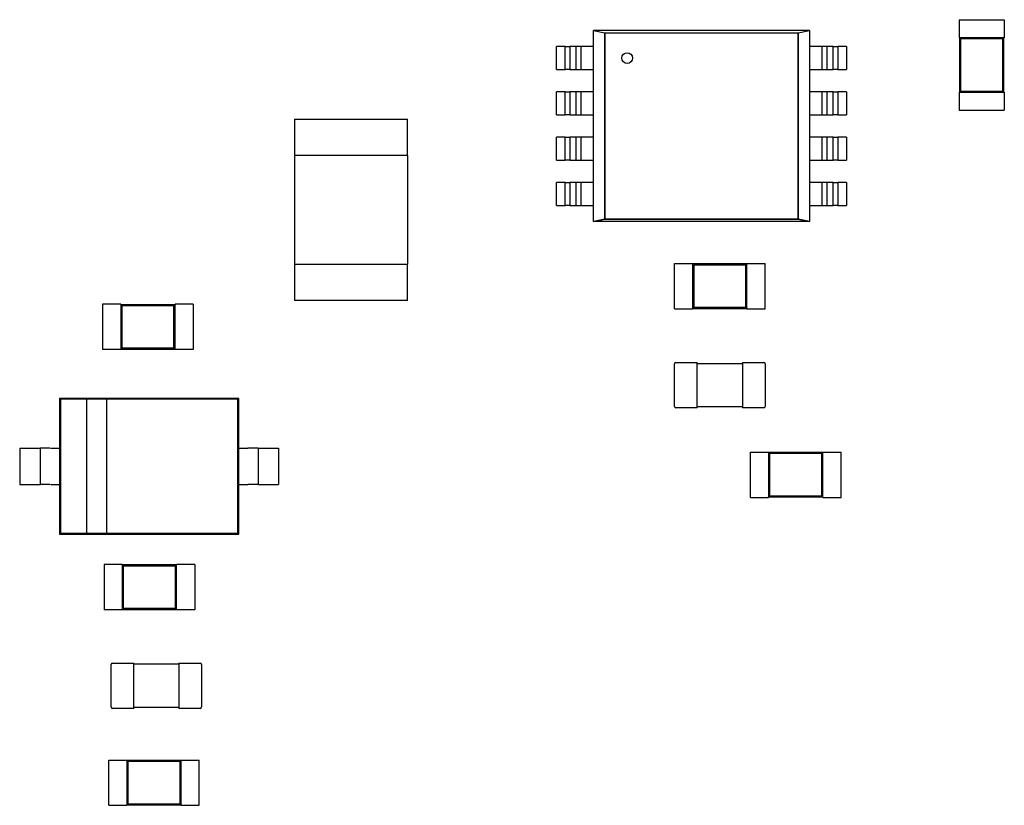
# Model space of a CAD drawing. Units: inches. Extents: x -0.4 to 32.7, y -0.4 to 25.
# Drawn here: x 12.8 to 13.2, y 9.2 to 9.6 of the extents above; entities that cross this region are included whole.
import ezdxf

# ---------------------------------------------------------------- set-up
doc = ezdxf.new("R2010")
doc.units = ezdxf.units.IN
doc.header["$MEASUREMENT"] = 0
doc.layers.add('VISIBLE__ANSI_', color=7, linetype='Continuous')

msp = doc.modelspace()

# ---------------------------------------------------------------- linework, layer by layer
at = {"layer": 'VISIBLE__ANSI_'}
for p, q in [((13.16861, 9.55028), (13.18804, 9.55028)), ((13.16861, 9.55028), (13.16861, 9.54251)), ((13.18804, 9.55028), (13.18804, 9.54251)), ((13.01175, 9.54563), (13.01183, 9.54561)), ((13.10452, 9.54563), (13.01175, 9.54563)), ((13.01175, 9.54562), (13.01668, 9.54464)), ((13.01175, 9.46372), (13.01175, 9.54562)), ((13.01663, 9.54465), (13.01668, 9.54465)), ((13.01668, 9.54465), (13.09958, 9.54465)), ((13.01668, 9.4647), (13.01668, 9.54465)), ((13.01668, 9.54464), (13.01668, 9.4647)), ((13.09958, 9.54465), (13.10451, 9.54563)), ((13.09958, 9.54465), (13.09958, 9.4647)), ((13.09958, 9.46472), (13.09958, 9.54465)), ((13.09958, 9.54465), (13.09958, 9.54465)), ((13.10451, 9.54563), (13.10451, 9.46373)), ((13.10451, 9.54563), (13.10452, 9.54563)), ((13.16861, 9.54251), (13.16881, 9.54251)), ((13.18784, 9.54251), (13.16881, 9.54251)), ((13.16881, 9.54251), (13.16881, 9.5192)), ((13.16926, 9.54206), (13.16881, 9.54251)), ((13.18739, 9.54206), (13.16926, 9.54206)), ((13.16926, 9.54206), (13.16926, 9.51965)), ((13.18739, 9.54206), (13.18784, 9.54251)), ((13.18739, 9.51965), (13.18739, 9.54206)), ((13.18784, 9.54251), (13.18804, 9.54251)), ((13.18784, 9.5192), (13.18784, 9.54251)), ((12.99963, 9.53875), (12.99598, 9.53875)), ((12.99598, 9.52888), (12.99598, 9.53875)), ((12.99963, 9.53875), (13.00161, 9.53875)), ((12.99963, 9.52888), (12.99963, 9.53875)), ((13.00437, 9.53875), (13.00161, 9.53875)), ((13.00161, 9.53875), (13.00161, 9.52888)), ((13.00437, 9.52888), (13.00437, 9.53875)), ((13.00635, 9.53875), (13.00437, 9.53875)), ((13.00635, 9.53875), (13.00635, 9.52888)), ((13.01175, 9.53875), (13.00635, 9.53875)), ((13.10991, 9.53875), (13.10451, 9.53875)), ((13.11189, 9.53875), (13.10991, 9.53875)), ((13.10991, 9.52888), (13.10991, 9.53875)), ((13.11189, 9.53875), (13.11189, 9.52888)), ((13.11466, 9.53875), (13.11189, 9.53875)), ((13.11466, 9.52888), (13.11466, 9.53875)), ((13.11466, 9.53875), (13.11663, 9.53875)), ((13.12029, 9.53875), (13.11663, 9.53875)), ((13.11663, 9.53875), (13.11663, 9.52888)), ((13.12029, 9.53875), (13.12029, 9.52888)), ((12.99598, 9.52888), (12.99963, 9.52888)), ((13.00161, 9.52888), (12.99963, 9.52888)), ((13.00161, 9.52888), (13.00437, 9.52888)), ((13.00437, 9.52888), (13.00635, 9.52888)), ((13.00635, 9.52888), (13.01175, 9.52888)), ((13.10451, 9.52888), (13.10991, 9.52888)), ((13.10991, 9.52888), (13.11189, 9.52888)), ((13.11189, 9.52888), (13.11466, 9.52888)), ((13.11663, 9.52888), (13.11466, 9.52888)), ((13.11663, 9.52888), (13.12029, 9.52888)), ((12.99963, 9.51932), (12.99598, 9.51932)), ((12.99598, 9.50946), (12.99598, 9.51932)), ((12.99963, 9.51932), (13.00161, 9.51932)), ((12.99963, 9.50946), (12.99963, 9.51932)), ((13.00437, 9.51932), (13.00161, 9.51932)), ((13.00161, 9.51932), (13.00161, 9.50946)), ((13.00437, 9.50946), (13.00437, 9.51932)), ((13.00635, 9.51932), (13.00437, 9.51932)), ((13.00635, 9.51932), (13.00635, 9.50946)), ((13.01175, 9.51932), (13.00635, 9.51932)), ((13.10991, 9.51932), (13.10451, 9.51932)), ((13.11189, 9.51932), (13.10991, 9.51932)), ((13.10991, 9.50946), (13.10991, 9.51932)), ((13.11189, 9.51932), (13.11189, 9.50946)), ((13.11466, 9.51932), (13.11189, 9.51932)), ((13.11466, 9.50946), (13.11466, 9.51932)), ((13.11466, 9.51932), (13.11663, 9.51932)), ((13.12029, 9.51932), (13.11663, 9.51932)), ((13.11663, 9.51932), (13.11663, 9.50946)), ((13.12029, 9.51932), (13.12029, 9.50946)), ((13.16861, 9.5192), (13.16881, 9.5192)), ((13.16861, 9.5192), (13.16861, 9.51143)), ((13.16926, 9.51965), (13.16881, 9.5192)), ((13.16881, 9.5192), (13.18784, 9.5192)), ((13.16926, 9.51965), (13.18739, 9.51965)), ((13.18739, 9.51965), (13.18784, 9.5192)), ((13.18784, 9.5192), (13.18804, 9.5192)), ((13.18804, 9.5192), (13.18804, 9.51143)), ((12.99598, 9.50946), (12.99963, 9.50946)), ((13.00161, 9.50946), (12.99963, 9.50946)), ((13.00161, 9.50946), (13.00437, 9.50946)), ((13.00437, 9.50946), (13.00635, 9.50946)), ((13.00635, 9.50946), (13.01175, 9.50946)), ((13.10451, 9.50946), (13.10991, 9.50946)), ((13.10991, 9.50946), (13.11189, 9.50946)), ((13.11189, 9.50946), (13.11466, 9.50946)), ((13.11663, 9.50946), (13.11466, 9.50946)), ((13.11663, 9.50946), (13.12029, 9.50946)), ((13.16861, 9.51143), (13.18804, 9.51143)), ((12.88346, 9.50754), (12.88346, 9.492)), ((12.88346, 9.50754), (12.93202, 9.50754)), ((12.93202, 9.492), (12.93202, 9.50754)), ((12.99963, 9.4999), (12.99598, 9.4999)), ((12.99598, 9.49003), (12.99598, 9.4999)), ((12.99963, 9.4999), (13.00161, 9.4999)), ((12.99963, 9.49003), (12.99963, 9.4999)), ((13.00437, 9.4999), (13.00161, 9.4999)), ((13.00161, 9.4999), (13.00161, 9.49003)), ((13.00437, 9.49003), (13.00437, 9.4999)), ((13.00635, 9.4999), (13.00437, 9.4999)), ((13.00635, 9.4999), (13.00635, 9.49003)), ((13.01175, 9.4999), (13.00635, 9.4999)), ((13.10991, 9.4999), (13.10451, 9.4999)), ((13.11189, 9.4999), (13.10991, 9.4999)), ((13.10991, 9.49003), (13.10991, 9.4999)), ((13.11189, 9.4999), (13.11189, 9.49003)), ((13.11466, 9.4999), (13.11189, 9.4999)), ((13.11466, 9.49003), (13.11466, 9.4999)), ((13.11466, 9.4999), (13.11663, 9.4999)), ((13.12029, 9.4999), (13.11663, 9.4999)), ((13.11663, 9.4999), (13.11663, 9.49003)), ((13.12029, 9.4999), (13.12029, 9.49003)), ((12.93202, 9.492), (12.88346, 9.492)), ((12.88346, 9.492), (12.88346, 9.44539)), ((12.93202, 9.492), (12.93202, 9.44539)), ((12.99598, 9.49003), (12.99963, 9.49003)), ((13.00161, 9.49003), (12.99963, 9.49003)), ((13.00161, 9.49003), (13.00437, 9.49003)), ((13.00437, 9.49003), (13.00635, 9.49003)), ((13.00635, 9.49003), (13.01175, 9.49003)), ((13.10451, 9.49003), (13.10991, 9.49003)), ((13.10991, 9.49003), (13.11189, 9.49003)), ((13.11189, 9.49003), (13.11466, 9.49003)), ((13.11663, 9.49003), (13.11466, 9.49003)), ((13.11663, 9.49003), (13.12029, 9.49003)), ((12.99963, 9.48048), (12.99598, 9.48048)), ((12.99598, 9.47061), (12.99598, 9.48048)), ((12.99963, 9.48048), (13.00161, 9.48048)), ((12.99963, 9.47061), (12.99963, 9.48048)), ((13.00437, 9.48048), (13.00161, 9.48048)), ((13.00161, 9.48048), (13.00161, 9.47061)), ((13.00437, 9.47061), (13.00437, 9.48048)), ((13.00635, 9.48048), (13.00437, 9.48048)), ((13.00635, 9.48048), (13.00635, 9.47061)), ((13.01175, 9.48048), (13.00635, 9.48048)), ((13.10991, 9.48048), (13.10451, 9.48048)), ((13.11189, 9.48048), (13.10991, 9.48048)), ((13.10991, 9.47061), (13.10991, 9.48048)), ((13.11189, 9.48048), (13.11189, 9.47061)), ((13.11466, 9.48048), (13.11189, 9.48048)), ((13.11466, 9.47061), (13.11466, 9.48048)), ((13.11466, 9.48048), (13.11663, 9.48048)), ((13.12029, 9.48048), (13.11663, 9.48048)), ((13.11663, 9.48048), (13.11663, 9.47061)), ((13.12029, 9.48048), (13.12029, 9.47061)), ((12.99598, 9.47061), (12.99963, 9.47061)), ((13.00161, 9.47061), (12.99963, 9.47061)), ((13.00161, 9.47061), (13.00437, 9.47061)), ((13.00437, 9.47061), (13.00635, 9.47061)), ((13.00635, 9.47061), (13.01175, 9.47061)), ((13.10451, 9.47061), (13.10991, 9.47061)), ((13.10991, 9.47061), (13.11189, 9.47061)), ((13.11189, 9.47061), (13.11466, 9.47061)), ((13.11663, 9.47061), (13.11466, 9.47061)), ((13.11663, 9.47061), (13.12029, 9.47061)), ((13.01175, 9.46373), (13.01668, 9.46471)), ((13.01668, 9.4647), (13.01175, 9.46372)), ((13.10451, 9.46373), (13.0118, 9.46373)), ((13.01668, 9.46472), (13.09958, 9.46472)), ((13.09958, 9.4647), (13.01668, 9.4647)), ((13.10451, 9.46373), (13.09958, 9.46472)), ((13.09958, 9.46472), (13.10451, 9.46373)), ((12.88346, 9.44539), (12.88346, 9.42985)), ((12.88346, 9.44539), (12.93202, 9.44539)), ((12.93202, 9.42985), (12.93202, 9.44539)), ((13.04658, 9.42626), (13.04658, 9.44569)), ((13.04658, 9.44569), (13.05434, 9.44569)), ((13.05434, 9.44549), (13.05434, 9.44569)), ((13.05434, 9.44549), (13.05434, 9.42646)), ((13.07765, 9.44549), (13.05434, 9.44549)), ((13.05479, 9.44504), (13.05434, 9.44549)), ((13.0772, 9.44504), (13.05479, 9.44504)), ((13.05479, 9.44504), (13.05479, 9.42691)), ((13.0772, 9.44504), (13.07765, 9.44549)), ((13.0772, 9.42691), (13.0772, 9.44504)), ((13.07765, 9.44549), (13.07765, 9.44569)), ((13.07765, 9.44569), (13.08542, 9.44569)), ((13.07765, 9.42646), (13.07765, 9.44549)), ((13.08542, 9.42626), (13.08542, 9.44569)), ((12.8012, 9.42824), (12.8012, 9.40881)), ((12.80897, 9.42824), (12.8012, 9.42824)), ((12.80897, 9.42824), (12.80897, 9.42804)), ((12.80897, 9.42804), (12.80897, 9.40901)), ((12.83228, 9.42804), (12.80897, 9.42804)), ((12.80942, 9.42759), (12.80897, 9.42804)), ((12.83183, 9.42759), (12.83228, 9.42804)), ((12.83228, 9.42824), (12.83228, 9.42804)), ((12.84005, 9.42824), (12.83228, 9.42824)), ((12.83228, 9.40901), (12.83228, 9.42804)), ((12.84005, 9.42824), (12.84005, 9.40881)), ((12.93202, 9.42985), (12.88346, 9.42985)), ((12.80942, 9.42759), (12.80942, 9.40946)), ((12.83183, 9.42759), (12.80942, 9.42759)), ((12.83183, 9.40946), (12.83183, 9.42759)), ((13.04658, 9.42626), (13.05434, 9.42626)), ((13.05479, 9.42691), (13.05434, 9.42646)), ((13.05434, 9.42626), (13.05434, 9.42646)), ((13.05434, 9.42646), (13.07765, 9.42646)), ((13.05479, 9.42691), (13.0772, 9.42691)), ((13.0772, 9.42691), (13.07765, 9.42646)), ((13.07765, 9.42626), (13.07765, 9.42646)), ((13.07765, 9.42626), (13.08542, 9.42626)), ((12.80897, 9.40881), (12.8012, 9.40881)), ((12.80942, 9.40946), (12.80897, 9.40901)), ((12.80897, 9.40901), (12.80897, 9.40881)), ((12.80897, 9.40901), (12.83228, 9.40901)), ((12.80942, 9.40946), (12.83183, 9.40946)), ((12.83183, 9.40946), (12.83228, 9.40901)), ((12.83228, 9.40901), (12.83228, 9.40881)), ((12.84005, 9.40881), (12.83228, 9.40881)), ((13.04658, 9.38442), (13.04658, 9.40268)), ((13.04716, 9.40326), (13.05629, 9.40326)), ((13.05629, 9.40268), (13.05629, 9.40326)), ((13.05629, 9.40287), (13.07571, 9.40287)), ((13.05629, 9.38442), (13.05629, 9.40268)), ((13.07571, 9.40326), (13.07571, 9.40268)), ((13.07571, 9.40326), (13.08484, 9.40326)), ((13.07571, 9.40268), (13.07571, 9.38442)), ((13.08542, 9.40268), (13.08542, 9.38442)), ((12.7827, 9.38784), (12.7827, 9.36648)), ((12.85967, 9.38784), (12.7827, 9.38784)), ((12.78308, 9.38746), (12.7827, 9.38784)), ((12.79433, 9.38746), (12.78308, 9.38746)), ((12.78308, 9.38746), (12.78308, 9.32996)), ((12.79433, 9.38746), (12.79433, 9.32996)), ((12.80307, 9.38746), (12.79433, 9.38746)), ((12.85929, 9.38746), (12.80307, 9.38746)), ((12.80307, 9.32996), (12.80307, 9.38746)), ((12.85929, 9.38746), (12.85967, 9.38784)), ((12.85929, 9.32996), (12.85929, 9.38746)), ((12.85967, 9.36648), (12.85967, 9.38784)), ((13.05629, 9.38384), (13.04716, 9.38384)), ((13.05629, 9.38384), (13.05629, 9.38442)), ((13.07571, 9.38422), (13.05629, 9.38422)), ((13.07571, 9.38442), (13.07571, 9.38384)), ((13.08484, 9.38384), (13.07571, 9.38384)), ((12.76564, 9.36648), (12.76564, 9.35094)), ((12.76564, 9.36648), (12.77008, 9.36648)), ((12.77447, 9.36648), (12.77447, 9.35094)), ((12.77886, 9.36648), (12.7827, 9.36648)), ((12.7827, 9.36648), (12.7827, 9.35094)), ((12.85967, 9.35094), (12.85967, 9.36648)), ((12.85967, 9.36648), (12.86351, 9.36648)), ((12.8679, 9.36648), (12.8679, 9.35094)), ((12.87229, 9.36648), (12.87673, 9.36648)), ((12.87673, 9.36648), (12.87673, 9.35094)), ((13.07914, 9.34536), (13.07914, 9.36478)), ((13.07914, 9.36478), (13.08691, 9.36478)), ((13.08691, 9.36458), (13.08691, 9.36478)), ((13.11021, 9.36458), (13.11021, 9.36478)), ((13.11021, 9.36478), (13.11798, 9.36478)), ((13.11798, 9.34536), (13.11798, 9.36478)), ((13.08691, 9.36458), (13.08691, 9.34555)), ((13.11021, 9.36458), (13.08691, 9.36458)), ((13.08735, 9.36414), (13.08691, 9.36458)), ((13.10976, 9.36414), (13.08735, 9.36414)), ((13.08735, 9.36414), (13.08735, 9.346)), ((13.10976, 9.36414), (13.11021, 9.36458)), ((13.10976, 9.346), (13.10976, 9.36414)), ((13.11021, 9.34555), (13.11021, 9.36458)), ((12.76564, 9.35094), (12.77008, 9.35094)), ((12.77886, 9.35094), (12.7827, 9.35094)), ((12.7827, 9.35094), (12.7827, 9.32958)), ((12.85967, 9.35094), (12.86351, 9.35094)), ((12.85967, 9.32958), (12.85967, 9.35094)), ((12.87229, 9.35094), (12.87673, 9.35094)), ((13.07914, 9.34536), (13.08691, 9.34536)), ((13.08735, 9.346), (13.08691, 9.34555)), ((13.08691, 9.34536), (13.08691, 9.34555)), ((13.08691, 9.34555), (13.11021, 9.34555)), ((13.08735, 9.346), (13.10976, 9.346)), ((13.10976, 9.346), (13.11021, 9.34555)), ((13.11021, 9.34536), (13.11021, 9.34555)), ((13.11021, 9.34536), (13.11798, 9.34536)), ((12.78308, 9.32996), (12.7827, 9.32958)), ((12.7827, 9.32958), (12.85967, 9.32958)), ((12.78308, 9.32996), (12.79433, 9.32996)), ((12.79433, 9.32996), (12.80307, 9.32996)), ((12.80307, 9.32996), (12.85929, 9.32996)), ((12.85929, 9.32996), (12.85967, 9.32958)), ((12.80187, 9.31658), (12.80187, 9.29716)), ((12.80964, 9.31658), (12.80187, 9.31658)), ((12.80964, 9.31658), (12.80964, 9.31639)), ((12.80964, 9.31639), (12.80964, 9.29735)), ((12.83295, 9.31639), (12.80964, 9.31639)), ((12.81009, 9.31594), (12.80964, 9.31639)), ((12.81009, 9.31594), (12.81009, 9.2978)), ((12.8325, 9.31594), (12.81009, 9.31594)), ((12.8325, 9.31594), (12.83295, 9.31639)), ((12.8325, 9.2978), (12.8325, 9.31594)), ((12.83295, 9.31658), (12.83295, 9.31639)), ((12.84072, 9.31658), (12.83295, 9.31658)), ((12.83295, 9.29735), (12.83295, 9.31639)), ((12.84072, 9.31658), (12.84072, 9.29716)), ((12.80964, 9.29716), (12.80187, 9.29716)), ((12.81009, 9.2978), (12.80964, 9.29735)), ((12.80964, 9.29735), (12.80964, 9.29716)), ((12.80964, 9.29735), (12.83295, 9.29735)), ((12.81009, 9.2978), (12.8325, 9.2978)), ((12.8325, 9.2978), (12.83295, 9.29735)), ((12.83295, 9.29735), (12.83295, 9.29716)), ((12.84072, 9.29716), (12.83295, 9.29716)), ((12.80484, 9.25547), (12.80484, 9.27373)), ((12.80542, 9.27431), (12.81455, 9.27431)), ((12.81455, 9.27373), (12.81455, 9.27431)), ((12.81455, 9.27393), (12.83397, 9.27393)), ((12.81455, 9.25547), (12.81455, 9.27373)), ((12.83397, 9.27431), (12.83397, 9.27373)), ((12.83397, 9.27431), (12.8431, 9.27431)), ((12.83397, 9.27373), (12.83397, 9.25547)), ((12.84368, 9.27373), (12.84368, 9.25547)), ((12.81455, 9.25489), (12.80542, 9.25489)), ((12.81455, 9.25489), (12.81455, 9.25547)), ((12.83397, 9.25528), (12.81455, 9.25528)), ((12.83397, 9.25547), (12.83397, 9.25489)), ((12.8431, 9.25489), (12.83397, 9.25489)), ((12.80385, 9.2133), (12.80385, 9.23272)), ((12.80385, 9.23272), (12.81162, 9.23272)), ((12.81162, 9.23253), (12.81162, 9.23272)), ((12.81162, 9.23253), (12.81162, 9.21349)), ((12.83493, 9.23253), (12.81162, 9.23253)), ((12.81207, 9.23208), (12.81162, 9.23253)), ((12.83448, 9.23208), (12.81207, 9.23208)), ((12.81207, 9.23208), (12.81207, 9.21394)), ((12.83448, 9.23208), (12.83493, 9.23253)), ((12.83448, 9.21394), (12.83448, 9.23208)), ((12.83493, 9.23253), (12.83493, 9.23272)), ((12.83493, 9.23272), (12.8427, 9.23272)), ((12.83493, 9.21349), (12.83493, 9.23253)), ((12.8427, 9.2133), (12.8427, 9.23272)), ((12.80385, 9.2133), (12.81162, 9.2133)), ((12.81207, 9.21394), (12.81162, 9.21349)), ((12.81162, 9.2133), (12.81162, 9.21349)), ((12.81162, 9.21349), (12.83493, 9.21349)), ((12.81207, 9.21394), (12.83448, 9.21394)), ((12.83448, 9.21394), (12.83493, 9.21349)), ((12.83493, 9.2133), (12.83493, 9.21349)), ((12.83493, 9.2133), (12.8427, 9.2133))]:
    msp.add_line(p, q, dxfattribs=at)
for points in [[(12.77009, 9.36649, 0), (12.77014, 9.36649, 0), (12.77019, 9.36649, 0), (12.77024, 9.36649, 0), (12.77029, 9.36649, 0), (12.77036, 9.36649, 0), (12.77041, 9.36649, 0), (12.77046, 9.36649, 0), (12.77051, 9.36649, 0), (12.77056, 9.36649, 0), (12.77061, 9.36649, 0), (12.77066, 9.36649, 0), (12.77074, 9.36649, 0), (12.77079, 9.36649, 0), (12.77084, 9.36649, 0), (12.77089, 9.36649, 0), (12.77094, 9.36649, 0), (12.77099, 9.36649, 0), (12.77104, 9.36649, 0), (12.77109, 9.36649, 0), (12.77114, 9.36649, 0), (12.77122, 9.36649, 0), (12.77127, 9.36649, 0), (12.77132, 9.36649, 0), (12.77137, 9.36649, 0), (12.77142, 9.36649, 0), (12.77147, 9.36649, 0), (12.77152, 9.36649, 0), (12.77157, 9.36649, 0), (12.77162, 9.36649, 0), (12.77167, 9.36649, 0), (12.77172, 9.36649, 0), (12.77177, 9.36649, 0), (12.77182, 9.36649, 0), (12.77187, 9.36649, 0), (12.77192, 9.36649, 0), (12.77197, 9.36649, 0), (12.77202, 9.36649, 0), (12.77207, 9.36649, 0), (12.77212, 9.36649, 0), (12.77217, 9.36649, 0), (12.7722, 9.36649, 0), (12.77225, 9.36649, 0), (12.7723, 9.36649, 0), (12.77235, 9.36649, 0), (12.7724, 9.36649, 0), (12.77245, 9.36649, 0), (12.77247, 9.36649, 0), (12.77252, 9.36649, 0), (12.77257, 9.36649, 0), (12.77262, 9.36649, 0), (12.77267, 9.36649, 0), (12.7727, 9.36649, 0), (12.77275, 9.36649, 0), (12.7728, 9.36649, 0), (12.77282, 9.36649, 0), (12.77287, 9.36649, 0), (12.77292, 9.36649, 0), (12.77295, 9.36649, 0), (12.773, 9.36649, 0), (12.77305, 9.36649, 0), (12.77307, 9.36649, 0), (12.77312, 9.36649, 0), (12.77315, 9.36649, 0), (12.7732, 9.36649, 0), (12.77322, 9.36649, 0), (12.77327, 9.36649, 0), (12.7733, 9.36649, 0), (12.77335, 9.36649, 0), (12.77338, 9.36649, 0), (12.77343, 9.36649, 0), (12.77345, 9.36649, 0), (12.77348, 9.36649, 0), (12.77353, 9.36649, 0), (12.77355, 9.36649, 0), (12.77358, 9.36649, 0), (12.77363, 9.36649, 0), (12.77365, 9.36649, 0), (12.77368, 9.36649, 0), (12.7737, 9.36649, 0), (12.77375, 9.36649, 0), (12.77378, 9.36649, 0), (12.7738, 9.36649, 0), (12.77383, 9.36649, 0), (12.77385, 9.36649, 0), (12.77388, 9.36649, 0), (12.7739, 9.36649, 0), (12.77393, 9.36649, 0), (12.77395, 9.36649, 0), (12.77398, 9.36649, 0), (12.774, 9.36649, 0), (12.77403, 9.36649, 0), (12.77405, 9.36649, 0), (12.77408, 9.36649, 0), (12.7741, 9.36649, 0), (12.77413, 9.36649, 0), (12.77415, 9.36649, 0), (12.77415, 9.36649, 0), (12.77418, 9.36649, 0), (12.7742, 9.36649, 0), (12.77423, 9.36649, 0), (12.77423, 9.36649, 0), (12.77425, 9.36649, 0), (12.77428, 9.36649, 0), (12.77428, 9.36649, 0), (12.7743, 9.36649, 0), (12.77433, 9.36649, 0), (12.77433, 9.36649, 0), (12.77435, 9.36649, 0), (12.77435, 9.36649, 0), (12.77438, 9.36649, 0), (12.77438, 9.36649, 0), (12.7744, 9.36649, 0), (12.7744, 9.36649, 0), (12.7744, 9.36649, 0), (12.77443, 9.36649, 0), (12.77443, 9.36649, 0), (12.77443, 9.36649, 0), (12.77445, 9.36649, 0), (12.77445, 9.36649, 0), (12.77445, 9.36649, 0), (12.77445, 9.36649, 0), (12.77445, 9.36649, 0), (12.77445, 9.36649, 0), (12.77448, 9.36649, 0), (12.77448, 9.36649, 0), (12.77448, 9.36649, 0), (12.77448, 9.36649, 0), (12.77448, 9.36649, 0)], [(12.7785, 9.36649, 0), (12.77845, 9.36649, 0), (12.7784, 9.36649, 0), (12.77835, 9.36649, 0), (12.7783, 9.36649, 0), (12.77822, 9.36649, 0), (12.77817, 9.36649, 0), (12.77812, 9.36649, 0), (12.77807, 9.36649, 0), (12.77799, 9.36649, 0), (12.77794, 9.36649, 0), (12.77789, 9.36649, 0), (12.77784, 9.36649, 0), (12.77779, 9.36649, 0), (12.77772, 9.36649, 0), (12.77767, 9.36649, 0), (12.77762, 9.36649, 0), (12.77757, 9.36649, 0), (12.77752, 9.36649, 0), (12.77747, 9.36649, 0), (12.77742, 9.36649, 0), (12.77734, 9.36649, 0), (12.77729, 9.36649, 0), (12.77724, 9.36649, 0), (12.77719, 9.36649, 0), (12.77714, 9.36649, 0), (12.77709, 9.36649, 0), (12.77704, 9.36649, 0), (12.77699, 9.36649, 0), (12.77694, 9.36649, 0), (12.77689, 9.36649, 0), (12.77684, 9.36649, 0), (12.77679, 9.36649, 0), (12.77674, 9.36649, 0), (12.77669, 9.36649, 0), (12.77664, 9.36649, 0), (12.77659, 9.36649, 0), (12.77654, 9.36649, 0), (12.77649, 9.36649, 0), (12.77644, 9.36649, 0), (12.77639, 9.36649, 0), (12.77636, 9.36649, 0), (12.77631, 9.36649, 0), (12.77626, 9.36649, 0), (12.77621, 9.36649, 0), (12.77616, 9.36649, 0), (12.77614, 9.36649, 0), (12.77609, 9.36649, 0), (12.77604, 9.36649, 0), (12.77599, 9.36649, 0), (12.77596, 9.36649, 0), (12.77591, 9.36649, 0), (12.77586, 9.36649, 0), (12.77584, 9.36649, 0), (12.77579, 9.36649, 0), (12.77574, 9.36649, 0), (12.77571, 9.36649, 0), (12.77566, 9.36649, 0), (12.77563, 9.36649, 0), (12.77558, 9.36649, 0), (12.77556, 9.36649, 0), (12.77551, 9.36649, 0), (12.77548, 9.36649, 0), (12.77543, 9.36649, 0), (12.77541, 9.36649, 0), (12.77538, 9.36649, 0), (12.77533, 9.36649, 0), (12.77531, 9.36649, 0), (12.77528, 9.36649, 0), (12.77523, 9.36649, 0), (12.77521, 9.36649, 0), (12.77518, 9.36649, 0), (12.77516, 9.36649, 0), (12.77511, 9.36649, 0), (12.77508, 9.36649, 0), (12.77506, 9.36649, 0), (12.77503, 9.36649, 0), (12.77501, 9.36649, 0), (12.77498, 9.36649, 0), (12.77496, 9.36649, 0), (12.77493, 9.36649, 0), (12.77491, 9.36649, 0), (12.77488, 9.36649, 0), (12.77486, 9.36649, 0), (12.77483, 9.36649, 0), (12.77481, 9.36649, 0), (12.77478, 9.36649, 0), (12.77476, 9.36649, 0), (12.77476, 9.36649, 0), (12.77473, 9.36649, 0), (12.77471, 9.36649, 0), (12.77468, 9.36649, 0), (12.77468, 9.36649, 0), (12.77466, 9.36649, 0), (12.77463, 9.36649, 0), (12.77463, 9.36649, 0), (12.77461, 9.36649, 0), (12.77461, 9.36649, 0), (12.77458, 9.36649, 0), (12.77458, 9.36649, 0), (12.77456, 9.36649, 0), (12.77456, 9.36649, 0), (12.77453, 9.36649, 0), (12.77453, 9.36649, 0), (12.77453, 9.36649, 0), (12.77451, 9.36649, 0), (12.77451, 9.36649, 0), (12.77451, 9.36649, 0), (12.77451, 9.36649, 0), (12.77448, 9.36649, 0), (12.77448, 9.36649, 0), (12.77448, 9.36649, 0), (12.77448, 9.36649, 0), (12.77448, 9.36649, 0), (12.77448, 9.36649, 0), (12.77448, 9.36649, 0), (12.77448, 9.36649, 0), (12.77448, 9.36649, 0), (12.77448, 9.36649, 0), (12.77448, 9.36649, 0), (12.77448, 9.36649, 0), (12.77448, 9.36649, 0), (12.77448, 9.36649, 0), (12.77451, 9.36649, 0), (12.77451, 9.36649, 0), (12.77451, 9.36649, 0), (12.77451, 9.36649, 0), (12.77453, 9.36649, 0), (12.77453, 9.36649, 0)], [(12.86789, 9.36649, 0), (12.86789, 9.36649, 0), (12.86789, 9.36649, 0), (12.86789, 9.36649, 0), (12.86789, 9.36649, 0), (12.86789, 9.36649, 0), (12.86789, 9.36649, 0), (12.86789, 9.36649, 0), (12.86787, 9.36649, 0), (12.86787, 9.36649, 0), (12.86787, 9.36649, 0), (12.86787, 9.36649, 0), (12.86784, 9.36649, 0), (12.86784, 9.36649, 0), (12.86784, 9.36649, 0), (12.86782, 9.36649, 0), (12.86782, 9.36649, 0), (12.86779, 9.36649, 0), (12.86779, 9.36649, 0), (12.86777, 9.36649, 0), (12.86777, 9.36649, 0), (12.86774, 9.36649, 0), (12.86774, 9.36649, 0), (12.86771, 9.36649, 0), (12.86771, 9.36649, 0), (12.86769, 9.36649, 0), (12.86766, 9.36649, 0), (12.86766, 9.36649, 0), (12.86764, 9.36649, 0), (12.86761, 9.36649, 0), (12.86761, 9.36649, 0), (12.86759, 9.36649, 0), (12.86756, 9.36649, 0), (12.86754, 9.36649, 0), (12.86751, 9.36649, 0), (12.86749, 9.36649, 0), (12.86746, 9.36649, 0), (12.86746, 9.36649, 0), (12.86744, 9.36649, 0), (12.86741, 9.36649, 0), (12.86739, 9.36649, 0), (12.86736, 9.36649, 0), (12.86734, 9.36649, 0), (12.86729, 9.36649, 0), (12.86726, 9.36649, 0), (12.86724, 9.36649, 0), (12.86721, 9.36649, 0), (12.86719, 9.36649, 0), (12.86716, 9.36649, 0), (12.86714, 9.36649, 0), (12.86709, 9.36649, 0), (12.86706, 9.36649, 0), (12.86704, 9.36649, 0), (12.86701, 9.36649, 0), (12.86696, 9.36649, 0), (12.86694, 9.36649, 0), (12.86691, 9.36649, 0), (12.86686, 9.36649, 0), (12.86684, 9.36649, 0), (12.86679, 9.36649, 0), (12.86676, 9.36649, 0), (12.86671, 9.36649, 0), (12.86669, 9.36649, 0), (12.86666, 9.36649, 0), (12.86661, 9.36649, 0), (12.86656, 9.36649, 0), (12.86654, 9.36649, 0), (12.86648, 9.36649, 0), (12.86646, 9.36649, 0), (12.86641, 9.36649, 0), (12.86638, 9.36649, 0), (12.86633, 9.36649, 0), (12.86628, 9.36649, 0), (12.86626, 9.36649, 0), (12.86621, 9.36649, 0), (12.86616, 9.36649, 0), (12.86613, 9.36649, 0), (12.86608, 9.36649, 0), (12.86603, 9.36649, 0), (12.86598, 9.36649, 0), (12.86596, 9.36649, 0), (12.86591, 9.36649, 0), (12.86586, 9.36649, 0), (12.86581, 9.36649, 0), (12.86576, 9.36649, 0), (12.86571, 9.36649, 0), (12.86568, 9.36649, 0), (12.86563, 9.36649, 0), (12.86558, 9.36649, 0), (12.86553, 9.36649, 0), (12.86548, 9.36649, 0), (12.86543, 9.36649, 0), (12.86538, 9.36649, 0), (12.86533, 9.36649, 0), (12.86528, 9.36649, 0), (12.86523, 9.36649, 0), (12.86518, 9.36649, 0), (12.86513, 9.36649, 0), (12.86508, 9.36649, 0), (12.86503, 9.36649, 0), (12.86498, 9.36649, 0), (12.86493, 9.36649, 0), (12.86488, 9.36649, 0), (12.86483, 9.36649, 0), (12.86478, 9.36649, 0), (12.86473, 9.36649, 0), (12.86468, 9.36649, 0), (12.86463, 9.36649, 0), (12.86458, 9.36649, 0), (12.86453, 9.36649, 0), (12.86448, 9.36649, 0), (12.86443, 9.36649, 0), (12.86435, 9.36649, 0), (12.8643, 9.36649, 0), (12.86425, 9.36649, 0), (12.8642, 9.36649, 0), (12.86415, 9.36649, 0), (12.8641, 9.36649, 0), (12.86405, 9.36649, 0), (12.864, 9.36649, 0), (12.86392, 9.36649, 0), (12.86387, 9.36649, 0), (12.86382, 9.36649, 0), (12.86377, 9.36649, 0), (12.86372, 9.36649, 0), (12.86367, 9.36649, 0), (12.86362, 9.36649, 0), (12.86357, 9.36649, 0), (12.8635, 9.36649, 0)], [(12.86789, 9.36649, 0), (12.86792, 9.36649, 0), (12.86792, 9.36649, 0), (12.86792, 9.36649, 0), (12.86792, 9.36649, 0), (12.86792, 9.36649, 0), (12.86794, 9.36649, 0), (12.86794, 9.36649, 0), (12.86794, 9.36649, 0), (12.86797, 9.36649, 0), (12.86797, 9.36649, 0), (12.86797, 9.36649, 0), (12.86799, 9.36649, 0), (12.86799, 9.36649, 0), (12.86802, 9.36649, 0), (12.86802, 9.36649, 0), (12.86804, 9.36649, 0), (12.86804, 9.36649, 0), (12.86807, 9.36649, 0), (12.86807, 9.36649, 0), (12.86809, 9.36649, 0), (12.86809, 9.36649, 0), (12.86812, 9.36649, 0), (12.86814, 9.36649, 0), (12.86814, 9.36649, 0), (12.86817, 9.36649, 0), (12.86819, 9.36649, 0), (12.86822, 9.36649, 0), (12.86822, 9.36649, 0), (12.86824, 9.36649, 0), (12.86827, 9.36649, 0), (12.86829, 9.36649, 0), (12.86832, 9.36649, 0), (12.86834, 9.36649, 0), (12.86837, 9.36649, 0), (12.86839, 9.36649, 0), (12.86842, 9.36649, 0), (12.86844, 9.36649, 0), (12.86847, 9.36649, 0), (12.86849, 9.36649, 0), (12.86852, 9.36649, 0), (12.86854, 9.36649, 0), (12.86857, 9.36649, 0), (12.86859, 9.36649, 0), (12.86862, 9.36649, 0), (12.86864, 9.36649, 0), (12.86869, 9.36649, 0), (12.86872, 9.36649, 0), (12.86874, 9.36649, 0), (12.86877, 9.36649, 0), (12.86882, 9.36649, 0), (12.86884, 9.36649, 0), (12.86887, 9.36649, 0), (12.86892, 9.36649, 0), (12.86894, 9.36649, 0), (12.86897, 9.36649, 0), (12.86902, 9.36649, 0), (12.86905, 9.36649, 0), (12.8691, 9.36649, 0), (12.86912, 9.36649, 0), (12.86917, 9.36649, 0), (12.8692, 9.36649, 0), (12.86925, 9.36649, 0), (12.86927, 9.36649, 0), (12.86932, 9.36649, 0), (12.86935, 9.36649, 0), (12.8694, 9.36649, 0), (12.86942, 9.36649, 0), (12.86947, 9.36649, 0), (12.86952, 9.36649, 0), (12.86955, 9.36649, 0), (12.8696, 9.36649, 0), (12.86965, 9.36649, 0), (12.86967, 9.36649, 0), (12.86972, 9.36649, 0), (12.86977, 9.36649, 0), (12.8698, 9.36649, 0), (12.86985, 9.36649, 0), (12.8699, 9.36649, 0), (12.86995, 9.36649, 0), (12.86997, 9.36649, 0), (12.87002, 9.36649, 0), (12.87007, 9.36649, 0), (12.87012, 9.36649, 0), (12.87018, 9.36649, 0), (12.87023, 9.36649, 0), (12.87025, 9.36649, 0), (12.8703, 9.36649, 0), (12.87035, 9.36649, 0), (12.8704, 9.36649, 0), (12.87045, 9.36649, 0), (12.8705, 9.36649, 0), (12.87055, 9.36649, 0), (12.8706, 9.36649, 0), (12.87065, 9.36649, 0), (12.8707, 9.36649, 0), (12.87075, 9.36649, 0), (12.8708, 9.36649, 0), (12.87085, 9.36649, 0), (12.8709, 9.36649, 0), (12.87095, 9.36649, 0), (12.871, 9.36649, 0), (12.87105, 9.36649, 0), (12.8711, 9.36649, 0), (12.87115, 9.36649, 0), (12.8712, 9.36649, 0), (12.87125, 9.36649, 0), (12.8713, 9.36649, 0), (12.87135, 9.36649, 0), (12.87141, 9.36649, 0), (12.87146, 9.36649, 0), (12.87151, 9.36649, 0), (12.87156, 9.36649, 0), (12.87161, 9.36649, 0), (12.87166, 9.36649, 0), (12.87173, 9.36649, 0), (12.87178, 9.36649, 0), (12.87183, 9.36649, 0), (12.87188, 9.36649, 0), (12.87193, 9.36649, 0), (12.87198, 9.36649, 0), (12.87203, 9.36649, 0), (12.87208, 9.36649, 0), (12.87213, 9.36649, 0), (12.87218, 9.36649, 0), (12.87226, 9.36649, 0), (12.87231, 9.36649, 0), (12.87236, 9.36649, 0), (12.87241, 9.36649, 0)], [(12.77009, 9.35095, 0), (12.77014, 9.35095, 0), (12.77019, 9.35095, 0), (12.77024, 9.35095, 0), (12.77029, 9.35095, 0), (12.77036, 9.35095, 0), (12.77041, 9.35095, 0), (12.77046, 9.35095, 0), (12.77051, 9.35095, 0), (12.77056, 9.35095, 0), (12.77061, 9.35095, 0), (12.77066, 9.35095, 0), (12.77074, 9.35095, 0), (12.77079, 9.35095, 0), (12.77084, 9.35095, 0), (12.77089, 9.35095, 0), (12.77094, 9.35095, 0), (12.77099, 9.35095, 0), (12.77104, 9.35095, 0), (12.77109, 9.35095, 0), (12.77114, 9.35095, 0), (12.77122, 9.35095, 0), (12.77127, 9.35095, 0), (12.77132, 9.35095, 0), (12.77137, 9.35095, 0), (12.77142, 9.35095, 0), (12.77147, 9.35095, 0), (12.77152, 9.35095, 0), (12.77157, 9.35095, 0), (12.77162, 9.35095, 0), (12.77167, 9.35095, 0), (12.77172, 9.35095, 0), (12.77177, 9.35095, 0), (12.77182, 9.35095, 0), (12.77187, 9.35095, 0), (12.77192, 9.35095, 0), (12.77197, 9.35095, 0), (12.77202, 9.35095, 0), (12.77207, 9.35095, 0), (12.77212, 9.35095, 0), (12.77217, 9.35095, 0), (12.7722, 9.35095, 0), (12.77225, 9.35095, 0), (12.7723, 9.35095, 0), (12.77235, 9.35095, 0), (12.7724, 9.35095, 0), (12.77245, 9.35095, 0), (12.77247, 9.35095, 0), (12.77252, 9.35095, 0), (12.77257, 9.35095, 0), (12.77262, 9.35095, 0), (12.77267, 9.35095, 0), (12.7727, 9.35095, 0), (12.77275, 9.35095, 0), (12.7728, 9.35095, 0), (12.77282, 9.35095, 0), (12.77287, 9.35095, 0), (12.77292, 9.35095, 0), (12.77295, 9.35095, 0), (12.773, 9.35095, 0), (12.77305, 9.35095, 0), (12.77307, 9.35095, 0), (12.77312, 9.35095, 0), (12.77315, 9.35095, 0), (12.7732, 9.35095, 0), (12.77322, 9.35095, 0), (12.77327, 9.35095, 0), (12.7733, 9.35095, 0), (12.77335, 9.35095, 0), (12.77338, 9.35095, 0), (12.77343, 9.35095, 0), (12.77345, 9.35095, 0), (12.77348, 9.35095, 0), (12.77353, 9.35095, 0), (12.77355, 9.35095, 0), (12.77358, 9.35095, 0), (12.77363, 9.35095, 0), (12.77365, 9.35095, 0), (12.77368, 9.35095, 0), (12.7737, 9.35095, 0), (12.77375, 9.35095, 0), (12.77378, 9.35095, 0), (12.7738, 9.35095, 0), (12.77383, 9.35095, 0), (12.77385, 9.35095, 0), (12.77388, 9.35095, 0), (12.7739, 9.35095, 0), (12.77393, 9.35095, 0), (12.77395, 9.35095, 0), (12.77398, 9.35095, 0), (12.774, 9.35095, 0), (12.77403, 9.35095, 0), (12.77405, 9.35095, 0), (12.77408, 9.35095, 0), (12.7741, 9.35095, 0), (12.77413, 9.35095, 0), (12.77415, 9.35095, 0), (12.77415, 9.35095, 0), (12.77418, 9.35095, 0), (12.7742, 9.35095, 0), (12.77423, 9.35095, 0), (12.77423, 9.35095, 0), (12.77425, 9.35095, 0), (12.77428, 9.35095, 0), (12.77428, 9.35095, 0), (12.7743, 9.35095, 0), (12.77433, 9.35095, 0), (12.77433, 9.35095, 0), (12.77435, 9.35095, 0), (12.77435, 9.35095, 0), (12.77438, 9.35095, 0), (12.77438, 9.35095, 0), (12.7744, 9.35095, 0), (12.7744, 9.35095, 0), (12.7744, 9.35095, 0), (12.77443, 9.35095, 0), (12.77443, 9.35095, 0), (12.77443, 9.35095, 0), (12.77445, 9.35095, 0), (12.77445, 9.35095, 0), (12.77445, 9.35095, 0), (12.77445, 9.35095, 0), (12.77445, 9.35095, 0), (12.77445, 9.35095, 0), (12.77448, 9.35095, 0), (12.77448, 9.35095, 0), (12.77448, 9.35095, 0), (12.77448, 9.35095, 0), (12.77448, 9.35095, 0)], [(12.7785, 9.35095, 0), (12.77845, 9.35095, 0), (12.7784, 9.35095, 0), (12.77835, 9.35095, 0), (12.7783, 9.35095, 0), (12.77822, 9.35095, 0), (12.77817, 9.35095, 0), (12.77812, 9.35095, 0), (12.77807, 9.35095, 0), (12.77799, 9.35095, 0), (12.77794, 9.35095, 0), (12.77789, 9.35095, 0), (12.77784, 9.35095, 0), (12.77779, 9.35095, 0), (12.77772, 9.35095, 0), (12.77767, 9.35095, 0), (12.77762, 9.35095, 0), (12.77757, 9.35095, 0), (12.77752, 9.35095, 0), (12.77747, 9.35095, 0), (12.77742, 9.35095, 0), (12.77734, 9.35095, 0), (12.77729, 9.35095, 0), (12.77724, 9.35095, 0), (12.77719, 9.35095, 0), (12.77714, 9.35095, 0), (12.77709, 9.35095, 0), (12.77704, 9.35095, 0), (12.77699, 9.35095, 0), (12.77694, 9.35095, 0), (12.77689, 9.35095, 0), (12.77684, 9.35095, 0), (12.77679, 9.35095, 0), (12.77674, 9.35095, 0), (12.77669, 9.35095, 0), (12.77664, 9.35095, 0), (12.77659, 9.35095, 0), (12.77654, 9.35095, 0), (12.77649, 9.35095, 0), (12.77644, 9.35095, 0), (12.77639, 9.35095, 0), (12.77636, 9.35095, 0), (12.77631, 9.35095, 0), (12.77626, 9.35095, 0), (12.77621, 9.35095, 0), (12.77616, 9.35095, 0), (12.77614, 9.35095, 0), (12.77609, 9.35095, 0), (12.77604, 9.35095, 0), (12.77599, 9.35095, 0), (12.77596, 9.35095, 0), (12.77591, 9.35095, 0), (12.77586, 9.35095, 0), (12.77584, 9.35095, 0), (12.77579, 9.35095, 0), (12.77574, 9.35095, 0), (12.77571, 9.35095, 0), (12.77566, 9.35095, 0), (12.77563, 9.35095, 0), (12.77558, 9.35095, 0), (12.77556, 9.35095, 0), (12.77551, 9.35095, 0), (12.77548, 9.35095, 0), (12.77543, 9.35095, 0), (12.77541, 9.35095, 0), (12.77538, 9.35095, 0), (12.77533, 9.35095, 0), (12.77531, 9.35095, 0), (12.77528, 9.35095, 0), (12.77523, 9.35095, 0), (12.77521, 9.35095, 0), (12.77518, 9.35095, 0), (12.77516, 9.35095, 0), (12.77511, 9.35095, 0), (12.77508, 9.35095, 0), (12.77506, 9.35095, 0), (12.77503, 9.35095, 0), (12.77501, 9.35095, 0), (12.77498, 9.35095, 0), (12.77496, 9.35095, 0), (12.77493, 9.35095, 0), (12.77491, 9.35095, 0), (12.77488, 9.35095, 0), (12.77486, 9.35095, 0), (12.77483, 9.35095, 0), (12.77481, 9.35095, 0), (12.77478, 9.35095, 0), (12.77476, 9.35095, 0), (12.77476, 9.35095, 0), (12.77473, 9.35095, 0), (12.77471, 9.35095, 0), (12.77468, 9.35095, 0), (12.77468, 9.35095, 0), (12.77466, 9.35095, 0), (12.77463, 9.35095, 0), (12.77463, 9.35095, 0), (12.77461, 9.35095, 0), (12.77461, 9.35095, 0), (12.77458, 9.35095, 0), (12.77458, 9.35095, 0), (12.77456, 9.35095, 0), (12.77456, 9.35095, 0), (12.77453, 9.35095, 0), (12.77453, 9.35095, 0), (12.77453, 9.35095, 0), (12.77451, 9.35095, 0), (12.77451, 9.35095, 0), (12.77451, 9.35095, 0), (12.77451, 9.35095, 0), (12.77448, 9.35095, 0), (12.77448, 9.35095, 0), (12.77448, 9.35095, 0), (12.77448, 9.35095, 0), (12.77448, 9.35095, 0), (12.77448, 9.35095, 0), (12.77448, 9.35095, 0), (12.77448, 9.35095, 0), (12.77448, 9.35095, 0), (12.77448, 9.35095, 0), (12.77448, 9.35095, 0), (12.77448, 9.35095, 0), (12.77448, 9.35095, 0), (12.77448, 9.35095, 0), (12.77451, 9.35095, 0), (12.77451, 9.35095, 0), (12.77451, 9.35095, 0), (12.77451, 9.35095, 0), (12.77453, 9.35095, 0), (12.77453, 9.35095, 0)], [(12.86789, 9.35095, 0), (12.86789, 9.35095, 0), (12.86789, 9.35095, 0), (12.86789, 9.35095, 0), (12.86789, 9.35095, 0), (12.86789, 9.35095, 0), (12.86789, 9.35095, 0), (12.86789, 9.35095, 0), (12.86787, 9.35095, 0), (12.86787, 9.35095, 0), (12.86787, 9.35095, 0), (12.86787, 9.35095, 0), (12.86784, 9.35095, 0), (12.86784, 9.35095, 0), (12.86784, 9.35095, 0), (12.86782, 9.35095, 0), (12.86782, 9.35095, 0), (12.86779, 9.35095, 0), (12.86779, 9.35095, 0), (12.86777, 9.35095, 0), (12.86777, 9.35095, 0), (12.86774, 9.35095, 0), (12.86774, 9.35095, 0), (12.86771, 9.35095, 0), (12.86771, 9.35095, 0), (12.86769, 9.35095, 0), (12.86766, 9.35095, 0), (12.86766, 9.35095, 0), (12.86764, 9.35095, 0), (12.86761, 9.35095, 0), (12.86761, 9.35095, 0), (12.86759, 9.35095, 0), (12.86756, 9.35095, 0), (12.86754, 9.35095, 0), (12.86751, 9.35095, 0), (12.86749, 9.35095, 0), (12.86746, 9.35095, 0), (12.86746, 9.35095, 0), (12.86744, 9.35095, 0), (12.86741, 9.35095, 0), (12.86739, 9.35095, 0), (12.86736, 9.35095, 0), (12.86734, 9.35095, 0), (12.86729, 9.35095, 0), (12.86726, 9.35095, 0), (12.86724, 9.35095, 0), (12.86721, 9.35095, 0), (12.86719, 9.35095, 0), (12.86716, 9.35095, 0), (12.86714, 9.35095, 0), (12.86709, 9.35095, 0), (12.86706, 9.35095, 0), (12.86704, 9.35095, 0), (12.86701, 9.35095, 0), (12.86696, 9.35095, 0), (12.86694, 9.35095, 0), (12.86691, 9.35095, 0), (12.86686, 9.35095, 0), (12.86684, 9.35095, 0), (12.86679, 9.35095, 0), (12.86676, 9.35095, 0), (12.86671, 9.35095, 0), (12.86669, 9.35095, 0), (12.86666, 9.35095, 0), (12.86661, 9.35095, 0), (12.86656, 9.35095, 0), (12.86654, 9.35095, 0), (12.86648, 9.35095, 0), (12.86646, 9.35095, 0), (12.86641, 9.35095, 0), (12.86638, 9.35095, 0), (12.86633, 9.35095, 0), (12.86628, 9.35095, 0), (12.86626, 9.35095, 0), (12.86621, 9.35095, 0), (12.86616, 9.35095, 0), (12.86613, 9.35095, 0), (12.86608, 9.35095, 0), (12.86603, 9.35095, 0), (12.86598, 9.35095, 0), (12.86596, 9.35095, 0), (12.86591, 9.35095, 0), (12.86586, 9.35095, 0), (12.86581, 9.35095, 0), (12.86576, 9.35095, 0), (12.86571, 9.35095, 0), (12.86568, 9.35095, 0), (12.86563, 9.35095, 0), (12.86558, 9.35095, 0), (12.86553, 9.35095, 0), (12.86548, 9.35095, 0), (12.86543, 9.35095, 0), (12.86538, 9.35095, 0), (12.86533, 9.35095, 0), (12.86528, 9.35095, 0), (12.86523, 9.35095, 0), (12.86518, 9.35095, 0), (12.86513, 9.35095, 0), (12.86508, 9.35095, 0), (12.86503, 9.35095, 0), (12.86498, 9.35095, 0), (12.86493, 9.35095, 0), (12.86488, 9.35095, 0), (12.86483, 9.35095, 0), (12.86478, 9.35095, 0), (12.86473, 9.35095, 0), (12.86468, 9.35095, 0), (12.86463, 9.35095, 0), (12.86458, 9.35095, 0), (12.86453, 9.35095, 0), (12.86448, 9.35095, 0), (12.86443, 9.35095, 0), (12.86435, 9.35095, 0), (12.8643, 9.35095, 0), (12.86425, 9.35095, 0), (12.8642, 9.35095, 0), (12.86415, 9.35095, 0), (12.8641, 9.35095, 0), (12.86405, 9.35095, 0), (12.864, 9.35095, 0), (12.86392, 9.35095, 0), (12.86387, 9.35095, 0), (12.86382, 9.35095, 0), (12.86377, 9.35095, 0), (12.86372, 9.35095, 0), (12.86367, 9.35095, 0), (12.86362, 9.35095, 0), (12.86357, 9.35095, 0), (12.8635, 9.35095, 0)], [(12.86789, 9.35095, 0), (12.86792, 9.35095, 0), (12.86792, 9.35095, 0), (12.86792, 9.35095, 0), (12.86792, 9.35095, 0), (12.86792, 9.35095, 0), (12.86794, 9.35095, 0), (12.86794, 9.35095, 0), (12.86794, 9.35095, 0), (12.86797, 9.35095, 0), (12.86797, 9.35095, 0), (12.86797, 9.35095, 0), (12.86799, 9.35095, 0), (12.86799, 9.35095, 0), (12.86802, 9.35095, 0), (12.86802, 9.35095, 0), (12.86804, 9.35095, 0), (12.86804, 9.35095, 0), (12.86807, 9.35095, 0), (12.86807, 9.35095, 0), (12.86809, 9.35095, 0), (12.86809, 9.35095, 0), (12.86812, 9.35095, 0), (12.86814, 9.35095, 0), (12.86814, 9.35095, 0), (12.86817, 9.35095, 0), (12.86819, 9.35095, 0), (12.86822, 9.35095, 0), (12.86822, 9.35095, 0), (12.86824, 9.35095, 0), (12.86827, 9.35095, 0), (12.86829, 9.35095, 0), (12.86832, 9.35095, 0), (12.86834, 9.35095, 0), (12.86837, 9.35095, 0), (12.86839, 9.35095, 0), (12.86842, 9.35095, 0), (12.86844, 9.35095, 0), (12.86847, 9.35095, 0), (12.86849, 9.35095, 0), (12.86852, 9.35095, 0), (12.86854, 9.35095, 0), (12.86857, 9.35095, 0), (12.86859, 9.35095, 0), (12.86862, 9.35095, 0), (12.86864, 9.35095, 0), (12.86869, 9.35095, 0), (12.86872, 9.35095, 0), (12.86874, 9.35095, 0), (12.86877, 9.35095, 0), (12.86882, 9.35095, 0), (12.86884, 9.35095, 0), (12.86887, 9.35095, 0), (12.86892, 9.35095, 0), (12.86894, 9.35095, 0), (12.86897, 9.35095, 0), (12.86902, 9.35095, 0), (12.86905, 9.35095, 0), (12.8691, 9.35095, 0), (12.86912, 9.35095, 0), (12.86917, 9.35095, 0), (12.8692, 9.35095, 0), (12.86925, 9.35095, 0), (12.86927, 9.35095, 0), (12.86932, 9.35095, 0), (12.86935, 9.35095, 0), (12.8694, 9.35095, 0), (12.86942, 9.35095, 0), (12.86947, 9.35095, 0), (12.86952, 9.35095, 0), (12.86955, 9.35095, 0), (12.8696, 9.35095, 0), (12.86965, 9.35095, 0), (12.86967, 9.35095, 0), (12.86972, 9.35095, 0), (12.86977, 9.35095, 0), (12.8698, 9.35095, 0), (12.86985, 9.35095, 0), (12.8699, 9.35095, 0), (12.86995, 9.35095, 0), (12.86997, 9.35095, 0), (12.87002, 9.35095, 0), (12.87007, 9.35095, 0), (12.87012, 9.35095, 0), (12.87018, 9.35095, 0), (12.87023, 9.35095, 0), (12.87025, 9.35095, 0), (12.8703, 9.35095, 0), (12.87035, 9.35095, 0), (12.8704, 9.35095, 0), (12.87045, 9.35095, 0), (12.8705, 9.35095, 0), (12.87055, 9.35095, 0), (12.8706, 9.35095, 0), (12.87065, 9.35095, 0), (12.8707, 9.35095, 0), (12.87075, 9.35095, 0), (12.8708, 9.35095, 0), (12.87085, 9.35095, 0), (12.8709, 9.35095, 0), (12.87095, 9.35095, 0), (12.871, 9.35095, 0), (12.87105, 9.35095, 0), (12.8711, 9.35095, 0), (12.87115, 9.35095, 0), (12.8712, 9.35095, 0), (12.87125, 9.35095, 0), (12.8713, 9.35095, 0), (12.87135, 9.35095, 0), (12.87141, 9.35095, 0), (12.87146, 9.35095, 0), (12.87151, 9.35095, 0), (12.87156, 9.35095, 0), (12.87161, 9.35095, 0), (12.87166, 9.35095, 0), (12.87173, 9.35095, 0), (12.87178, 9.35095, 0), (12.87183, 9.35095, 0), (12.87188, 9.35095, 0), (12.87193, 9.35095, 0), (12.87198, 9.35095, 0), (12.87203, 9.35095, 0), (12.87208, 9.35095, 0), (12.87213, 9.35095, 0), (12.87218, 9.35095, 0), (12.87226, 9.35095, 0), (12.87231, 9.35095, 0), (12.87236, 9.35095, 0), (12.87241, 9.35095, 0)]]:
    msp.add_polyline3d(points, dxfattribs=at)
msp.add_circle((13.02624, 9.53381), 0.00232, dxfattribs=at)
for centre, start, end in [((13.04716, 9.40268), 90, 180), ((13.08484, 9.40268), 0, 90), ((13.04716, 9.38442), 180, 270), ((13.08484, 9.38442), 270, 0), ((12.80542, 9.27373), 90, 180), ((12.8431, 9.27373), 0, 90), ((12.80542, 9.25547), 180, 270), ((12.8431, 9.25547), 270, 0)]:
    msp.add_arc(centre, 0.000583, start, end, dxfattribs=at)

doc.saveas('drawing.dxf')
